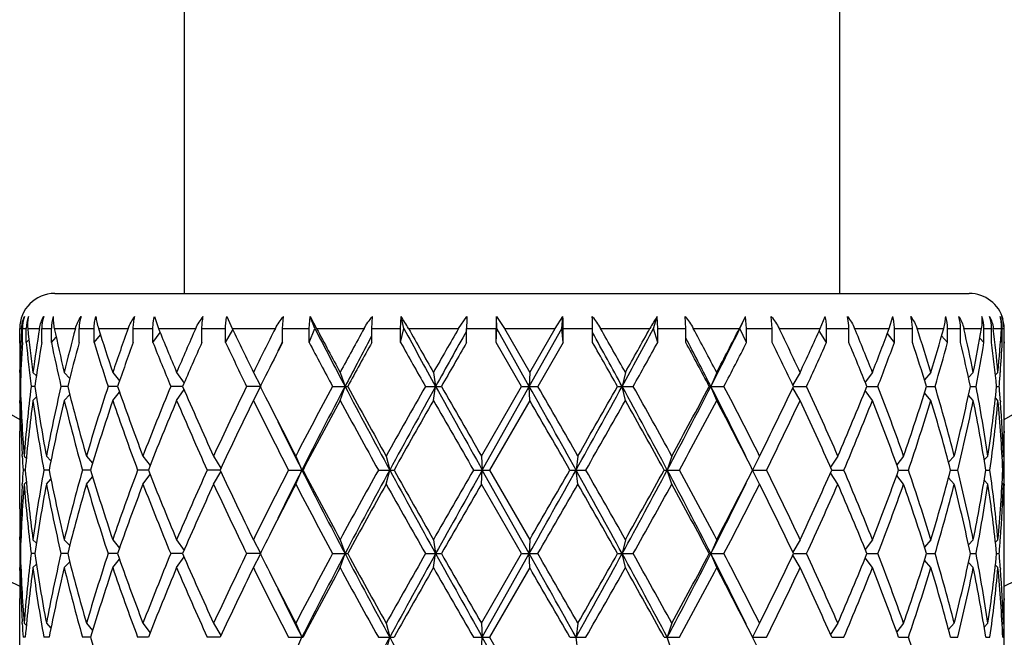
# Model space of a CAD drawing. Units: inches. Extents: x 0 to 11, y 0 to 8.5.
# Drawn here: x 7.6 to 8, y 6.1 to 6.3 of the extents above; entities that cross this region are included whole.
import ezdxf

# ---------------------------------------------------------------- set-up
doc = ezdxf.new("R2010")
doc.units = ezdxf.units.IN
doc.header["$LTSCALE"] = 0.605
doc.header["$MEASUREMENT"] = 0
doc.layers.get('0').update_dxf_attribs({"linetype": 'CONTINUOUS'})

msp = doc.modelspace()

# ---------------------------------------------------------------- linework, layer by layer
at = {"color": 7, "linetype": 'CONTINUOUS'}
for p, q in [((7.6924849766, 6.351282144), (7.6924849766, 6.236982144)), ((7.9174849766, 6.236982144), (7.9174849766, 6.351282144)), ((7.6480849766, 6.236982144), (7.9618721573, 6.236982144)), ((7.6823214153, 6.229065893), (7.6837136988, 6.224982144)), ((7.7071259799, 6.229065893), (7.7089788215, 6.224982144)), ((7.7262456871, 6.224982144), (7.7265795953, 6.229065893)), ((7.7353961066, 6.224982144), (7.7356912107, 6.229065893)), ((7.7373737654, 6.224982144), (7.7356912107, 6.229065893)), ((7.7356912107, 6.229065893), (7.7379334069, 6.224982144)), ((7.7569096878, 6.224982144), (7.7571135598, 6.229065893)), ((7.7667572506, 6.224982144), (7.7669193622, 6.229065893)), ((7.7678436513, 6.224982144), (7.7669193622, 6.229065893)), ((7.7866607659, 6.224982144), (7.789487196, 6.229065893)), ((7.7997408576, 6.224982144), (7.7996103538, 6.229065893)), ((7.7996103538, 6.229065893), (7.8023611086, 6.224982144)), ((7.81976912, 6.224982144), (7.8224564032, 6.229065893)), ((7.8220321712, 6.224982144), (7.8224564032, 6.229065893)), ((7.8535457234, 6.224982144), (7.8547541933, 6.229065893)), ((7.8549661475, 6.224982144), (7.8547541933, 6.229065893)), ((7.8646005451, 6.224982144), (7.8643477345, 6.229065893)), ((7.8830308873, 6.224982144), (7.8851393803, 6.229065893)), ((7.8831931133, 6.224982144), (7.8851393803, 6.229065893)), ((7.8854807371, 6.224982144), (7.8851393803, 6.229065893)), ((7.8942849951, 6.224982144), (7.8939063023, 6.229065893)), ((7.9107531863, 6.224982144), (7.9124442785, 6.229065893)), ((7.9344108722, 6.224982144), (7.935619576, 6.229065893)), ((7.6360852096, 6.2199571401), (7.6360849766, 6.224982144)), ((7.6360849766, 6.224982144), (7.636733263, 6.224982144)), ((7.6369988053, 6.220182144), (7.6369988053, 6.224982144)), ((7.6369988053, 6.224982144), (7.6383619486, 6.224982144)), ((7.6383619486, 6.220182144), (7.6383619486, 6.224982144)), ((7.638838442, 6.224982144), (7.6428504158, 6.224982144)), ((7.6436496346, 6.220182144), (7.6436496346, 6.224982144)), ((7.6436496346, 6.224982144), (7.6469558843, 6.224982144)), ((7.6469558843, 6.220182144), (7.6469558843, 6.224982144)), ((7.6479564434, 6.224982144), (7.6551983089, 6.224982144)), ((7.6565004907, 6.220182144), (7.6565004907, 6.224982144)), ((7.6565004907, 6.224982144), (7.6616227895, 6.224982144)), ((7.6616227895, 6.220182144), (7.6616227895, 6.224982144)), ((7.6616227895, 6.220182144), (7.6638105872, 6.2227596649)), ((7.6631089633, 6.224982144), (7.6733024196, 6.224982144)), ((7.6750575223, 6.220182144), (7.6750575223, 6.224982144)), ((7.6750575223, 6.224982144), (7.6817990231, 6.224982144)), ((7.6817990231, 6.220182144), (7.6817990231, 6.224982144)), ((7.6817990231, 6.220182144), (7.6842786703, 6.2235819831)), ((7.6837136988, 6.224982144), (7.6964670171, 6.224982144)), ((7.6986075931, 6.220182144), (7.6986075931, 6.224982144)), ((7.6986075931, 6.224982144), (7.7067092238, 6.224982144)), ((7.7067092238, 6.220182144), (7.7067092238, 6.224982144)), ((7.7067092238, 6.220182144), (7.709214431, 6.2244876769)), ((7.7089788215, 6.224982144), (7.7238018989, 6.224982144)), ((7.7262456871, 6.224982144), (7.7353961066, 6.224982144)), ((7.7262456871, 6.220182144), (7.7262456871, 6.224982144)), ((7.7353961066, 6.220182144), (7.7373737654, 6.224982144)), ((7.7353961066, 6.220182144), (7.7353961066, 6.224982144)), ((7.7379334069, 6.224982144), (7.7542566009, 6.224982144)), ((7.755968729, 6.2206869365), (7.7569095112, 6.2224406616)), ((7.7569096878, 6.224982144), (7.7667572506, 6.224982144)), ((7.7569096878, 6.220182144), (7.7569096878, 6.224982144)), ((7.7667572506, 6.220182144), (7.7678436513, 6.224982144)), ((7.7667572506, 6.220182144), (7.7667572506, 6.224982144)), ((7.7694647465, 6.224982144), (7.7866607659, 6.224982144)), ((7.789421195, 6.224982144), (7.7995874647, 6.224982144)), ((7.789421195, 6.220182144), (7.789421195, 6.224982144)), ((7.7995874647, 6.220182144), (7.7995874647, 6.224982144)), ((7.7995874647, 6.220182144), (7.7997408576, 6.224982144)), ((7.8109001917, 6.205107144), (7.7997408576, 6.224982144)), ((7.8023611086, 6.224982144), (7.81976912, 6.224982144)), ((7.8023611086, 6.224982144), (7.8110732145, 6.209907144)), ((7.8109001917, 6.205107144), (7.8220321712, 6.224982144)), ((7.8110732145, 6.209907144), (7.81976912, 6.224982144)), ((7.8225308095, 6.220182144), (7.8220321712, 6.224982144)), ((7.8225308095, 6.224982144), (7.8326251021, 6.224982144)), ((7.8225308095, 6.220182144), (7.8225308095, 6.224982144)), ((7.8326251021, 6.220182144), (7.8326251021, 6.224982144)), ((7.8353583046, 6.224982144), (7.8523093278, 6.224982144)), ((7.8549661475, 6.220182144), (7.8535457234, 6.224982144)), ((7.8549661475, 6.224982144), (7.8646005451, 6.224982144)), ((7.8549661475, 6.220182144), (7.8549661475, 6.224982144)), ((7.8646005451, 6.220182144), (7.8646005451, 6.224982144)), ((7.8671882705, 6.224982144), (7.8830308873, 6.224982144)), ((7.8854807371, 6.220182144), (7.8831931133, 6.224982144)), ((7.8854807371, 6.224982144), (7.8942849951, 6.224982144)), ((7.8854807371, 6.220182144), (7.8854807371, 6.224982144)), ((7.8942849951, 6.220182144), (7.8942849951, 6.224982144)), ((7.8966277988, 6.224982144), (7.9107531863, 6.224982144)), ((7.9129019198, 6.220182144), (7.9103729227, 6.2241402584)), ((7.9129019198, 6.224982144), (7.9205376956, 6.224982144)), ((7.9129019198, 6.220182144), (7.9129019198, 6.224982144)), ((7.9205376956, 6.220182144), (7.9205376956, 6.224982144)), ((7.9225455447, 6.224982144), (7.9344108722, 6.224982144)), ((7.9361759149, 6.220182144), (7.9337742957, 6.223274076)), ((7.9361759149, 6.224982144), (7.9423497698, 6.224982144)), ((7.9361759149, 6.220182144), (7.9361759149, 6.224982144)), ((7.9423497698, 6.220182144), (7.9423497698, 6.224982144)), ((7.943945504, 6.224982144), (7.9530947936, 6.224982144)), ((7.9544083158, 6.220182144), (7.9523892126, 6.2224644282)), ((7.9544083158, 6.224982144), (7.9588829921, 6.224982144)), ((7.9544083158, 6.220182144), (7.9544083158, 6.224982144)), ((7.9588829921, 6.220182144), (7.9588829921, 6.224982144)), ((7.9600052882, 6.224982144), (7.9660869378, 6.224982144)), ((7.9668984615, 6.224982144), (7.9695019999, 6.224982144)), ((7.9668984615, 6.220182144), (7.9668984615, 6.224982144)), ((7.9695019999, 6.220182144), (7.9695019999, 6.224982144)), ((7.9701077287, 6.224982144), (7.9728880239, 6.224982144)), ((7.9731663629, 6.224982144), (7.9737987108, 6.224982144)), ((7.9731663629, 6.220182144), (7.9731663629, 6.224982144)), ((7.9737987108, 6.220182144), (7.9737987108, 6.224982144)), ((7.6365039155, 6.2199571401), (7.6365139639, 6.2202026564)), ((7.6383619486, 6.220182144), (7.6392582515, 6.2210906952)), ((7.6469558843, 6.220182144), (7.6486105942, 6.2219506822)), ((7.7261359262, 6.2202361233), (7.7262456871, 6.2204593096)), ((7.8082998634, 6.205107144), (7.7995874647, 6.220182144)), ((7.8225308095, 6.220182144), (7.8138449229, 6.205107144)), ((7.8652203128, 6.2205654688), (7.8646005451, 6.2217501351)), ((7.9668984615, 6.220182144), (7.965496933, 6.221644148)), ((7.9731663629, 6.220182144), (7.9726041143, 6.2207467949)), ((7.9738849766, 6.2204424916), (7.9738847436, 6.2199571401)), ((7.6360858425, 6.2099068117), (7.6360849766, 6.2108424916)), ((7.6361626159, 6.2115821465), (7.6361767684, 6.2108442521)), ((7.6361947418, 6.209907144), (7.6364752954, 6.2096264079)), ((7.6406257551, 6.209907144), (7.641809616, 6.2086905764)), ((7.6513730012, 6.209907144), (7.653238597, 6.2078558772)), ((7.6680234693, 6.209907144), (7.6703406181, 6.2070496517)), ((7.6899372913, 6.209907144), (7.6924576961, 6.2062069706)), ((7.7162723313, 6.209907144), (7.7187173009, 6.2052521665)), ((7.7460165486, 6.209907144), (7.7476923831, 6.205107144)), ((7.7780268895, 6.209907144), (7.7787930163, 6.205107144)), ((7.8110732145, 6.209907144), (7.8109001917, 6.205107144)), ((7.843885572, 6.209907144), (7.8427800488, 6.205107144)), ((7.8752030014, 6.209907144), (7.8732074625, 6.205107144)), ((7.9038219915, 6.209907144), (7.9013143534, 6.2056219066)), ((7.9286427305, 6.209907144), (7.926166567, 6.2065250349)), ((7.9487113714, 6.209907144), (7.9465322859, 6.2073463927)), ((7.9632566876, 6.209907144), (7.9616155337, 6.208155783)), ((7.9717197106, 6.209907144), (7.9708415567, 6.209017586)), ((7.9725317189, 6.2101321478), (7.9725108978, 6.2098480989)), ((7.9738849766, 6.1993717964), (7.9738849766, 6.2108424916)), ((7.6363174078, 6.205107144), (7.6361175092, 6.205107144)), ((7.6412868644, 6.205107144), (7.6400089526, 6.205107144)), ((7.6525471016, 6.205107144), (7.650240332, 6.205107144)), ((7.6513730012, 6.200307144), (7.6532383168, 6.2023581026)), ((7.6696654542, 6.205107144), (7.6664184614, 6.205107144)), ((7.6680234693, 6.200307144), (7.6703411741, 6.2031653218)), ((7.6919840272, 6.205107144), (7.6879216242, 6.205107144)), ((7.6899372913, 6.200307144), (7.69245813, 6.2040079543)), ((7.7186452289, 6.205107144), (7.713923466, 6.205107144)), ((7.7162723313, 6.200307144), (7.7187173375, 6.204962191)), ((7.7434247506, 6.205107144), (7.7486242579, 6.205107144)), ((7.7460165486, 6.200307144), (7.7476923831, 6.205107144)), ((7.7752917602, 6.205107144), (7.7807692928, 6.205107144)), ((7.7780268895, 6.200307144), (7.7787930163, 6.205107144)), ((7.7944995618, 6.181219644), (7.8082998634, 6.205107144)), ((7.7947975488, 6.176419644), (7.8109001917, 6.205107144)), ((7.8082998634, 6.205107144), (7.8138449229, 6.205107144)), ((7.8110732145, 6.200307144), (7.8109001917, 6.205107144)), ((7.8411805773, 6.205107144), (7.8465800701, 6.205107144)), ((7.843885572, 6.200307144), (7.8427800488, 6.205107144)), ((7.8726703146, 6.205107144), (7.8777167413, 6.205107144)), ((7.8752030014, 6.200307144), (7.8732074625, 6.205107144)), ((7.9038219915, 6.200307144), (7.9013141973, 6.204592648)), ((7.9015680348, 6.205107144), (7.9060583716, 6.205107144)), ((7.9286427305, 6.200307144), (7.9261659314, 6.2036901212)), ((7.9267362401, 6.205107144), (7.9305158079, 6.205107144)), ((7.9487113714, 6.200307144), (7.9465321018, 6.2028681115)), ((7.9472347913, 6.205107144), (7.9501491648, 6.205107144)), ((7.9632566876, 6.200307144), (7.9616151792, 6.2020588832)), ((7.9622667525, 6.205107144), (7.9642039434, 6.205107144)), ((7.9712544947, 6.205107144), (7.9721400263, 6.205107144)), ((7.6360849768, 6.1993717964), (7.6360858429, 6.2003075172)), ((7.6361947418, 6.200307144), (7.6364761322, 6.2005887174)), ((7.6406257551, 6.200307144), (7.6418106642, 6.2015247887)), ((7.8110732145, 6.200307144), (7.7972699579, 6.176419644)), ((7.9717197106, 6.200307144), (7.9708405673, 6.2011977041)), ((7.972509717, 6.2003664495), (7.9725523306, 6.1997987952)), ((7.6360849766, 6.1630674916), (7.6360849766, 6.1897717964)), ((7.9737926598, 6.1897734145), (7.9737822962, 6.1891821594)), ((7.6369555463, 6.1811806515), (7.6369226473, 6.1817279927)), ((7.6376042646, 6.181219644), (7.638365496, 6.180451503)), ((7.6452301148, 6.181219644), (7.6467832265, 6.1795776246)), ((7.6589952548, 6.181219644), (7.6611164293, 6.1787655919)), ((7.6783706979, 6.181219644), (7.6808226885, 6.1779487553)), ((7.7026118567, 6.181219644), (7.7051320991, 6.1770616293)), ((7.7307871572, 6.181219644), (7.7328957986, 6.176419644)), ((7.7618138382, 6.181219644), (7.7630407267, 6.176419644)), ((7.7944995618, 6.181219644), (7.7947975488, 6.176419644)), ((7.8275882341, 6.181219644), (7.826945868, 6.176419644)), ((7.8598082758, 6.181219644), (7.8582502425, 6.176419644)), ((7.8899214889, 6.181219644), (7.8875076627, 6.176419644)), ((7.9167706395, 6.181219644), (7.9142429993, 6.1774005636)), ((7.9393239297, 6.181219644), (7.9369643823, 6.1782530616)), ((7.9567146493, 6.181219644), (7.9547759618, 6.1790615669)), ((7.9682744827, 6.181219644), (7.9669863994, 6.1798873032)), ((7.9735591919, 6.181219644), (7.9731448212, 6.1808044724)), ((7.9738125646, 6.1812149692), (7.9738209867, 6.1817279927)), ((7.9738849766, 6.171619644), (7.9738849766, 6.181219644)), ((7.6379980427, 6.176419644), (7.637255568, 6.176419644)), ((7.6461521869, 6.176419644), (7.6443511465, 6.176419644)), ((7.6604101088, 6.176419644), (7.6576197931, 6.176419644)), ((7.6802239743, 6.176419644), (7.676551601, 6.176419644)), ((7.7048323727, 6.176419644), (7.7004190315, 6.176419644)), ((7.7026118567, 6.171619644), (7.7051320991, 6.1757776587)), ((7.7283048727, 6.176419644), (7.7332894623, 6.176419644)), ((7.7307871572, 6.171619644), (7.7328957986, 6.176419644)), ((7.7591374872, 6.176419644), (7.764501838, 6.176419644)), ((7.7618138382, 6.171619644), (7.7630407267, 6.176419644)), ((7.791731995, 6.176419644), (7.7972699579, 6.176419644)), ((7.7944995618, 6.171619644), (7.7947975488, 6.176419644)), ((7.8109001917, 6.147732144), (7.7947975488, 6.176419644)), ((7.7972699579, 6.176419644), (7.8110732145, 6.152532144)), ((7.8248358075, 6.176419644), (7.8303345617, 6.176419644)), ((7.8275882341, 6.171619644), (7.826945868, 6.176419644)), ((7.8571767637, 6.176419644), (7.8624249951, 6.176419644)), ((7.8598082758, 6.171619644), (7.8582502425, 6.176419644)), ((7.8875076627, 6.176419644), (7.8923080409, 6.176419644)), ((7.8899214889, 6.171619644), (7.8875076627, 6.176419644)), ((7.9167706395, 6.171619644), (7.9142429993, 6.1754387243)), ((7.9146757705, 6.176419644), (7.9188353102, 6.176419644)), ((7.9376242046, 6.176419644), (7.9409873751, 6.176419644)), ((7.9554754156, 6.176419644), (7.9579129441, 6.176419644)), ((7.967543392, 6.176419644), (7.968961577, 6.176419644)), ((7.9733643222, 6.176419644), (7.9737086812, 6.176419644)), ((7.6369226476, 6.1711112952), (7.6369544121, 6.1716586355)), ((7.6376042646, 6.171619644), (7.638365496, 6.172387785)), ((7.6452301148, 6.171619644), (7.6467832265, 6.1732616633)), ((7.6589952548, 6.171619644), (7.6611164293, 6.174073696)), ((7.6783706979, 6.171619644), (7.6808226885, 6.1748905326)), ((7.8082998634, 6.147732144), (7.7944995618, 6.171619644)), ((7.9393239297, 6.171619644), (7.9369643823, 6.1745862263)), ((7.9567146493, 6.171619644), (7.9547759618, 6.1737777211)), ((7.9682744827, 6.171619644), (7.9669863994, 6.1729519847)), ((7.9735591919, 6.171619644), (7.9731448212, 6.1720348155)), ((7.973811479, 6.1716243196), (7.973820987, 6.1711112953)), ((7.9737938655, 6.1630658743), (7.9737822962, 6.1636571286)), ((7.636086922, 6.1525317699), (7.6360849766, 6.1534674916)), ((7.6361947418, 6.152532144), (7.6364761322, 6.1522505705)), ((7.6406257551, 6.152532144), (7.6418106642, 6.1513144992)), ((7.6513730012, 6.152532144), (7.6532383168, 6.1504811853)), ((7.6680234693, 6.152532144), (7.6703411741, 6.1496739661)), ((7.6899372913, 6.152532144), (7.69245813, 6.1488313336)), ((7.7162723313, 6.152532144), (7.7187173375, 6.1478770969)), ((7.7460165486, 6.152532144), (7.7476923831, 6.147732144)), ((7.7780268895, 6.152532144), (7.7787930163, 6.147732144)), ((7.8110732145, 6.152532144), (7.8109001917, 6.147732144)), ((7.843885572, 6.152532144), (7.8427800488, 6.147732144)), ((7.8752030014, 6.152532144), (7.8732074625, 6.147732144)), ((7.9038219915, 6.152532144), (7.9013141973, 6.1482466399)), ((7.9286427305, 6.152532144), (7.9261659314, 6.1491491667)), ((7.9487113714, 6.152532144), (7.9465321018, 6.1499711764)), ((7.9632566876, 6.152532144), (7.9616151792, 6.1507804047)), ((7.9717197106, 6.152532144), (7.9708405673, 6.1516415838)), ((7.9725108784, 6.1524728393), (7.9725523303, 6.1530404927)), ((7.9738849766, 6.1419967964), (7.9738849766, 6.1534674916)), ((7.6363174078, 6.147732144), (7.6361175092, 6.147732144)), ((7.6412868644, 6.147732144), (7.6400089526, 6.147732144)), ((7.6525471016, 6.147732144), (7.650240332, 6.147732144)), ((7.6513730012, 6.142932144), (7.6532383168, 6.1449831026)), ((7.6696654542, 6.147732144), (7.6664184614, 6.147732144)), ((7.6680234693, 6.142932144), (7.6703411741, 6.1457903218)), ((7.6919840272, 6.147732144), (7.6879216242, 6.147732144)), ((7.6899372913, 6.142932144), (7.69245813, 6.1466329543)), ((7.7186452289, 6.147732144), (7.713923466, 6.147732144)), ((7.7162723313, 6.142932144), (7.7187173375, 6.147587191)), ((7.7434247506, 6.147732144), (7.7486242579, 6.147732144)), ((7.7460165486, 6.142932144), (7.7476923831, 6.147732144)), ((7.7752917602, 6.147732144), (7.7807692928, 6.147732144)), ((7.7780268895, 6.142932144), (7.7787930163, 6.147732144)), ((7.7944995618, 6.123844644), (7.8082998634, 6.147732144)), ((7.7947975488, 6.119044644), (7.8109001917, 6.147732144)), ((7.8082998634, 6.147732144), (7.8138449229, 6.147732144)), ((7.8110732145, 6.142932144), (7.8109001917, 6.147732144)), ((7.8411805773, 6.147732144), (7.8465800701, 6.147732144)), ((7.843885572, 6.142932144), (7.8427800488, 6.147732144)), ((7.8726703146, 6.147732144), (7.8777167413, 6.147732144)), ((7.8752030014, 6.142932144), (7.8732074625, 6.147732144)), ((7.9038219915, 6.142932144), (7.9013141973, 6.147217648)), ((7.9015680348, 6.147732144), (7.9060583716, 6.147732144)), ((7.9286427305, 6.142932144), (7.9261659314, 6.1463151212)), ((7.9267362401, 6.147732144), (7.9305158079, 6.147732144)), ((7.9487113714, 6.142932144), (7.9465321018, 6.1454931115)), ((7.9472347913, 6.147732144), (7.9501491648, 6.147732144)), ((7.9632566876, 6.142932144), (7.9616151792, 6.1446838832)), ((7.9622667525, 6.147732144), (7.9642039434, 6.147732144)), ((7.9712544947, 6.147732144), (7.9721400263, 6.147732144)), ((7.6360849768, 6.1419967964), (7.6360858429, 6.1429325172)), ((7.6361947418, 6.142932144), (7.6364761322, 6.1432137174)), ((7.6406257551, 6.142932144), (7.6418106642, 6.1441497887)), ((7.8110732145, 6.142932144), (7.7972699579, 6.119044644)), ((7.9717197106, 6.142932144), (7.9708405673, 6.1438227041)), ((7.972509717, 6.1429914495), (7.9725523306, 6.1424237952)), ((7.6360849766, 6.1056924916), (7.6360849766, 6.1323967964)), ((7.9737926598, 6.1323984145), (7.9737822962, 6.1318071594)), ((7.6369555463, 6.1238056515), (7.6369226473, 6.1243529927)), ((7.9738125646, 6.1238399692), (7.9738209867, 6.1243529927)), ((7.6376042646, 6.123844644), (7.638365496, 6.123076503)), ((7.6452301148, 6.123844644), (7.6467832265, 6.1222026246)), ((7.6589952548, 6.123844644), (7.6611164293, 6.1213905919)), ((7.6783706979, 6.123844644), (7.6808226885, 6.1205737553)), ((7.7026118567, 6.123844644), (7.7051320991, 6.1196866293)), ((7.7307871572, 6.123844644), (7.7328957986, 6.119044644)), ((7.7618138382, 6.123844644), (7.7630407267, 6.119044644)), ((7.7944995618, 6.123844644), (7.7947975488, 6.119044644)), ((7.8275882341, 6.123844644), (7.826945868, 6.119044644)), ((7.8598082758, 6.123844644), (7.8582502425, 6.119044644)), ((7.8899214889, 6.123844644), (7.8875076627, 6.119044644)), ((7.9167706395, 6.123844644), (7.9142429993, 6.1200255636)), ((7.9393239297, 6.123844644), (7.9369643823, 6.1208780616)), ((7.9567146493, 6.123844644), (7.9547759618, 6.1216865669)), ((7.9682744827, 6.123844644), (7.9669863994, 6.1225123032)), ((7.9735591919, 6.123844644), (7.9731448212, 6.1234294724)), ((7.9738849766, 6.114244644), (7.9738849766, 6.123844644)), ((7.6379980427, 6.119044644), (7.637255568, 6.119044644)), ((7.6461521869, 6.119044644), (7.6443511465, 6.119044644)), ((7.6604101088, 6.119044644), (7.6576197931, 6.119044644)), ((7.6802239743, 6.119044644), (7.676551601, 6.119044644)), ((7.7048323727, 6.119044644), (7.7004190315, 6.119044644)), ((7.7283048727, 6.119044644), (7.7332894623, 6.119044644)), ((7.7307871572, 6.114244644), (7.7328957986, 6.119044644)), ((7.7591374872, 6.119044644), (7.764501838, 6.119044644)), ((7.7618138382, 6.114244644), (7.7630407267, 6.119044644)), ((7.791731995, 6.119044644), (7.7972699579, 6.119044644)), ((7.7944995618, 6.114244644), (7.7947975488, 6.119044644)), ((7.8109001917, 6.090357144), (7.7947975488, 6.119044644)), ((7.7972699579, 6.119044644), (7.8110732145, 6.095157144)), ((7.8248358075, 6.119044644), (7.8303345617, 6.119044644)), ((7.8275882341, 6.114244644), (7.826945868, 6.119044644)), ((7.8571767637, 6.119044644), (7.8624249951, 6.119044644)), ((7.8598082758, 6.114244644), (7.8582502425, 6.119044644)), ((7.8875076627, 6.119044644), (7.8923080409, 6.119044644)), ((7.8899214889, 6.114244644), (7.8875076627, 6.119044644)), ((7.9146757705, 6.119044644), (7.9188353102, 6.119044644)), ((7.9376242046, 6.119044644), (7.9409873751, 6.119044644)), ((7.9554754156, 6.119044644), (7.9579129441, 6.119044644)), ((7.967543392, 6.119044644), (7.968961577, 6.119044644)), ((7.9733643222, 6.119044644), (7.9737086812, 6.119044644))]:
    msp.add_line(p, q, dxfattribs=at)
for centre, radius, start, end in [((7.8049849766, 6.499782144), 0.618, 195.8607023214, 254.1439707569), ((7.8049849766, 6.499782144), 0.4005, 204.9413788076, 245.0602423149), ((7.8049849766, 6.499782144), 0.3495, 208.8968277421, 241.1072276239), ((7.8049849766, 6.499782144), 0.3495, 298.8954673696, 331.1058186995), ((7.8049849766, 6.499782144), 0.4005, 294.9413275648, 335.0601870094), ((7.8049849766, 6.499782144), 0.618, 285.8604456197, 344.1436914276), ((7.6480849766, 6.224982144), 0.012, 90, 180), ((7.9618849766, 6.224982144), 0.012, 15, 90), ((7.6490569705, 6.224982707), 0.0120581653, 160.2069277173, 180.00267544), ((7.6505053511, 6.2249842493), 0.0121433266, 160.3591968376, 179.9993405695), ((7.6561548863, 6.2249862604), 0.0125052523, 160.959674952, 180.0188603843), ((7.6596981618, 6.2249879734), 0.0127422788, 161.3352222055, 180.0262122339), ((7.6699892855, 6.2249927197), 0.0134887989, 162.4242104764, 180.0449220562), ((7.7192109822, 6.1964943137), 0.0577667491, 29.5480131128, 34.3222285334), ((7.9129499785, 6.2250280957), 0.1235287921, 178.1268337415, 180.0213135658), ((8.1604748811, 6.2250013344), 0.3608874169, 179.3546824599, 180.0030467416), ((7.7129425844, 6.2250279892), 0.1095882346, 359.9760308305, 2.1116065095), ((7.7629981965, 6.2250272492), 0.0696269203, 359.9628830202, 3.325254041), ((7.9178371595, 6.1885255585), 0.0749865278, 147.2731297444, 150.9105070447), ((7.9409973803, 6.2249922659), 0.0134109393, 359.9567557374, 17.6832202295), ((7.9458295093, 6.224990064), 0.0130534852, 359.9652366165, 18.1943162), ((7.9544336117, 6.2249859572), 0.0124648504, 359.9824721287, 19.1059039204), ((7.9572153865, 6.2249845784), 0.0122866137, 359.9886475397, 19.4008856569), ((7.9611221497, 6.2249829515), 0.0120441767, 0.0006750504, 19.8157866013), ((7.9617935771, 6.2249822548), 0.0120051337, 359.9994708478, 19.8864798982), ((7.9622655643, 6.2248783976), 0.0115994941, 0.5124626112, 21.1620357024), ((8.1447280578, 6.199278845), 0.5086446413, 177.103443297, 177.6423924273), ((7.6479858459, 6.2244127444), 0.01126698, 175.0135177083, 177.1032082808), ((8.1626163416, 6.2794385319), 0.5266011643, 185.9356290061, 187.5873790205), ((8.1748530093, 6.1387713546), 0.5389425384, 170.7952595572, 172.4153161172), ((8.2255597179, 6.3479639474), 0.590550647, 192.0197808793, 193.5195066408), ((8.2500020622, 6.0660268072), 0.6156771102, 165.0379201445, 166.485321174), ((8.3396892306, 6.437211249), 0.7090853624, 197.4155521746, 198.6967692019), ((8.38775261, 5.9663348122), 0.7598272941, 160.0985838168, 161.3030385865), ((8.5271342254, 6.5643593434), 0.9091397407, 201.9189644078, 202.9468136743), ((8.5940923582, 5.8272246774), 0.9818056097, 156.1008180562, 157.0595516719), ((8.8439333618, 6.7647882229), 1.2567865417, 205.436653888, 206.2001252502), ((8.9645252541, 5.595855422), 1.3911128195, 153.112053548, 153.806092557), ((9.5042718242, 7.129696653), 1.9850534232, 207.1140573851, 207.7604310546), ((9.465759956, 7.1417297663), 1.9559679923, 207.9494604273, 208.450525457), ((9.7444323249, 5.1273550098), 2.2727922778, 151.122266151, 151.5553662884), ((11.3934007666, 8.2093894794), 4.1331025718, 208.6935894015, 209.0081542709), ((11.3049899862, 8.2230842686), 4.0610775443, 209.4729630002, 209.7175602365), ((12.6329925519, 3.4393417211), 5.5898769527, 150.1099870268, 150.2880525248), ((12.9195325971, 3.3546389265), 5.8781266146, 150.7793278924, 150.992244342), ((4.5274161755, 4.3929906665), 3.7782805269, 28.6601989442, 28.9796463042), ((4.5162898173, 4.3375811816), 3.818179935, 29.3649907581, 29.6248902697), ((5.234666182, 7.6306952131), 2.9722986534, 331.339101735, 331.7748199542), ((5.2047311094, 7.6945307216), 3.0280758651, 330.640610621, 330.9673650031), ((6.1986587079, 5.3282285014), 1.8942433837, 27.7394537254, 28.2558716378), ((6.3989899587, 6.958233469), 1.6554505459, 332.9390951317, 333.7089224267), ((6.4022023333, 6.9843513853), 1.6641799335, 332.2664198015, 332.8512378883), ((6.7910426768, 5.6881132585), 1.2290429862, 25.1223729765, 25.9010733259), ((6.8890138239, 6.6856273184), 1.1207788815, 334.8838298845, 335.73204785), ((7.0970523201, 5.8823352987), 0.8937818104, 21.4999803888, 22.5424263236), ((7.1538029168, 6.5150248482), 0.8327505931, 338.506389732, 339.6169468994), ((7.2789779946, 6.0064659562), 0.6999507932, 16.8969164704, 18.1911347618), ((7.3137623176, 6.4027087873), 0.6635757489, 343.1091396318, 344.4647169751), ((7.3895552368, 6.0940584577), 0.585281362, 11.4163312227, 12.9260681738), ((7.4097558863, 6.3216271254), 0.5646631661, 348.5885968048, 350.1450141303), ((7.9592518665, 6.2236625092), 0.0109357752, 6.9308495888, 7.3725168735), ((7.4497694552, 6.1617182655), 0.524170046, 5.2748597677, 6.9321238206), ((7.4584858764, 6.2572655647), 0.5154141913, 354.7279869574, 356.4088777435), ((7.4682995859, 6.2204423827), 0.5055853907, 1.23414e-05, 0.514478192), ((8.1418153993, 6.2204435303), 0.5057304236, 180.0551046763, 181.0039852261), ((8.1429395994, 6.1993476216), 0.5068548651, 177.6696207479, 178.8062463642), ((8.1451434679, 6.1896645961), 0.5090602311, 176.5631263067, 178.2616426856), ((8.1610126513, 6.2696563519), 0.5249870992, 185.4075155986, 187.0626110251), ((8.1818533062, 6.1281059855), 0.5460230865, 170.2917957041, 171.8930222908), ((8.2221602591, 6.3376088158), 0.5870682209, 191.5382567092, 193.0440815923), ((8.26318687, 6.0530246572), 0.6292932449, 164.5957676112, 166.0147624162), ((8.333948582, 6.4257626991), 0.7030542909, 197.0023327746, 198.2915720486), ((8.3945453681, 5.9543308849), 0.7670330189, 159.7206936009, 160.9166528666), ((8.5177484451, 6.5509160703), 0.8989974228, 201.5856677788, 202.6226741609), ((8.6301007438, 5.8019138792), 1.02109149, 155.8184946147, 156.7424468912), ((8.8274022494, 6.7472335858), 1.2384409877, 205.1871625458, 205.9603535466), ((9.046165301, 5.5451791758), 1.4825035562, 152.9149325263, 153.4100180171), ((9.0542365819, 5.566124189), 1.4804440332, 153.7789822726, 153.9109527688), ((9.4296447917, 7.1128297207), 1.9150191391, 207.7833682863, 208.2943791671), ((9.782498263, 5.1341594144), 2.2994268869, 151.8019342237, 152.2415196738), ((9.9119160138, 5.0259462599), 2.4637880614, 151.0061756245, 151.4062083925), ((11.1633877706, 8.1331857184), 3.8982921344, 209.388483836, 209.6430946743), ((13.7073241156, 2.8137362028), 6.8282830147, 150.0745346345, 150.2203806375), ((4.3804038276, 4.2509868343), 3.9743630805, 29.4511535941, 29.7010401134), ((5.4483271634, 7.5491021859), 2.7491707254, 330.7334731024, 331.0929946325), ((6.1632623884, 5.2997446455), 1.9343620943, 27.9072665381, 28.4137412101), ((6.2046431503, 5.3527705586), 1.8736553895, 27.0588693284, 27.5909526974), ((6.4856054173, 6.9316155393), 1.5702829003, 332.4410600497, 333.0597775387), ((6.7747306793, 5.6706854936), 1.2471360931, 25.3736158847, 26.1426041404), ((6.9312849849, 6.6567126873), 1.0743047622, 335.1420476949, 336.0250174914), ((7.0877658515, 5.8689482257), 0.9038109368, 21.835003162, 22.8683089247), ((7.1787775577, 6.4959572346), 0.8060422892, 338.8483761103, 339.9930109234), ((7.2732955251, 5.99504732), 0.7059173261, 17.311710444, 18.5979379529), ((7.3290595652, 6.3887232205), 0.64766284, 343.5304550147, 344.9163105851), ((7.3861971803, 6.0837198668), 0.5887197908, 11.8990842012, 13.402771291), ((7.4183862562, 6.3104453661), 0.5558894573, 349.0766908583, 350.6551531711), ((7.4482001446, 6.1519436425), 0.5257491012, 5.803641563, 7.4576250672), ((7.4625473775, 6.2473820227), 0.5113429198, 355.8224653114, 356.9508248527), ((7.4682308446, 6.2108422381), 0.505654132, 2.87174e-05, 1.0583669459), ((7.4682917888, 6.2204426469), 0.5055931879, 359.4566415675, 359.9449804777), ((8.1416730022, 6.2108423731), 0.5055880256, 179.4553963119, 179.9999865799), ((8.1417068172, 6.2108428076), 0.5056218411, 180.1060647304, 180.6499647391), ((7.4591495525, 6.2476219203), 0.5147491937, 355.2623621223, 355.7916831048), ((8.9701681467, 5.5833572114), 1.397455842, 153.4150817788, 153.5820597083), ((8.1417084336, 6.1993715033), 0.5056234571, 179.3500399404, 179.8939335653), ((8.1455763064, 6.2205609364), 0.5094932115, 181.7381446738, 184.4285889616), ((8.1562138408, 6.1410774505), 0.5201608292, 172.9291872134, 175.5739316692), ((8.1831168976, 6.2822800513), 0.5472982706, 188.1061232997, 190.6409171069), ((8.2114421778, 6.074930247), 0.5761020189, 166.9405736406, 169.3681615386), ((8.2654418868, 6.3577364724), 0.6316135751, 193.9839365817, 196.2285546733), ((8.3250425929, 5.9873379621), 0.6936924125, 161.7039149501, 163.7700945881), ((8.405800295, 6.4598450491), 0.7789646559, 199.0880698369, 200.9582046471), ((8.4877581238, 5.8714558245), 0.8666381189, 157.3565717975, 159.0574567996), ((8.6361020564, 6.6108493988), 1.0276116383, 203.2560002305, 204.7137900488), ((8.7750803664, 5.6879883657), 1.180451523, 154.0192832452, 155.302166123), ((8.9648071906, 6.8241840858), 1.391465462, 206.4175827211, 206.5852794878), ((9.3182827795, 5.3566476483), 1.7888715233, 151.6862996282, 152.5518744841), ((9.3748167028, 5.3477010141), 1.8392060306, 152.2132053492, 153.2187775402), ((10.028977093, 7.4071871192), 2.5786151699, 207.7861430909, 208.5090685178), ((9.9409417255, 7.4000190618), 2.4968120414, 208.5923767969, 209.2185492408), ((10.760638968, 4.5049539157), 3.4355230971, 150.3385162321, 150.7959381065), ((10.9050422185, 4.4698169852), 3.5755651315, 150.9666169506, 151.4910571108), ((14.4263438095, 9.89491573), 7.6029348905, 209.0330282853, 209.2805857979), ((13.9223921423, 9.7193538246), 7.0759777386, 209.7782608098, 210.0013586513), ((0.49086986, 2.0919897607), 8.3964622709, 29.107288247, 29.3315866435), ((0.0312244722, 1.7115971181), 8.986702033, 29.8254657315, 30.0011706224), ((3.9340256046, 8.3438462389), 4.4556218669, 330.892640714, 331.3140028775), ((3.8349526165, 8.4688996401), 4.6015887408, 330.1883738284, 330.5305846565), ((5.5025128757, 4.9245655801), 2.6677025956, 27.986465459, 28.6864870261), ((5.4830366389, 4.8806387934), 2.7093456707, 28.6876903919, 29.2651378098), ((6.0385373289, 7.143432871), 2.0606964039, 332.013386675, 332.9129305329), ((6.0341505941, 7.1796373221), 2.080832485, 331.3265845442, 332.0736190865), ((6.4652760999, 5.485296307), 1.5812647985, 26.0965469018, 27.07858062), ((6.498015007, 5.4851198816), 1.5562642878, 26.5698760441, 27.5574752569), ((6.7169312016, 6.7674526671), 1.3113258069, 333.4451925515, 334.6062000472), ((6.9376469608, 5.7564806577), 1.0672798999, 23.4509603194, 24.8564131013), ((7.0552108481, 6.5546770744), 0.939018491, 336.5648769445, 338.1442179351), ((7.1825234907, 5.9157296332), 0.8020173629, 19.3311681803, 21.1500737821), ((7.2533826472, 6.4216377452), 0.7268537036, 340.6847574925, 342.6684112617), ((7.3313131006, 6.022173906), 0.6453081775, 14.2684141998, 16.468130399), ((7.3742944775, 6.3291782131), 0.6009201235, 345.7460549946, 348.0845235541), ((7.4195977769, 6.1000131915), 0.5546535995, 8.4188979087, 10.9222485691), ((7.4423783766, 6.258953854), 0.531610122, 351.5918296407, 354.1865493354), ((7.4587789009, 6.1625634069), 0.5151209709, 4.2085330565, 4.7374430595), ((8.1416664933, 6.1993718648), 0.5055815165, 180.0000077557, 180.5496214559), ((8.1418434904, 6.1897705924), 0.5057585138, 178.9124359028, 179.9998636083), ((8.1444276975, 6.2109151842), 0.5083436513, 181.1957266627, 183.2915195817), ((8.1618862373, 6.1308801135), 0.5258636733, 172.4133882711, 175.0319913998), ((8.1822858621, 6.2725478686), 0.546456214, 187.5966572232, 190.1317372679), ((8.2239127767, 6.0626595403), 0.5888536808, 166.4817431879, 168.8610456535), ((8.2639057956, 6.3477293265), 0.6300235901, 193.5323713432, 195.7779516316), ((8.3270201396, 5.9771164682), 0.6957662606, 161.2896562239, 163.3543784624), ((8.4032782205, 6.4493360729), 0.7762827814, 198.7111107668, 200.5832702688), ((8.5224200477, 5.8478775279), 0.9040100519, 157.0547444251, 158.6891594372), ((8.631900961, 6.5993936424), 1.0230178827, 202.9611611445, 204.4221897117), ((8.8355554588, 5.6495851456), 1.2474331401, 153.8013838657, 155.0179151496), ((9.0347923025, 6.8494939025), 1.4696728758, 206.2137995956, 207.25655106), ((9.0636719308, 6.8738046605), 1.5020838275, 206.5902108252, 207.4570006834), ((9.4473202481, 5.2785307088), 1.9349692697, 151.550902529, 152.3523646535), ((9.9203933886, 7.3791027144), 2.4733527123, 208.4634629269, 209.0948074924), ((11.2318406443, 4.228992494), 3.9767965629, 150.2838049975, 150.6793019864), ((13.7689773828, 9.6216525221), 6.899064575, 209.7300641268, 209.9587788185), ((-0.2300993577, 1.5515412067), 9.2882442407, 29.86302309, 30.033083076), ((4.4487273978, 8.1105406165), 3.8956502599, 330.2324648027, 330.6363882666), ((5.4586088531, 4.8574791199), 2.7372855401, 28.8058082747, 29.3780014223), ((6.180852916, 7.0912949384), 1.9143357756, 331.4511779422, 332.2619964536), ((6.4892430537, 5.4710191316), 1.5661245102, 26.7700893519, 27.7532120733), ((6.7827759612, 6.7259409175), 1.2381579326, 333.6520282959, 334.8791546712), ((6.933121879, 5.7448384736), 1.0722455027, 23.7346963625, 25.1367522512), ((7.0923040981, 6.5297231735), 0.8988755357, 336.8555523921, 338.5015727397), ((7.1798327996, 5.9051284716), 0.8048892851, 19.6974905787, 21.5142130275), ((7.2760351661, 6.4046237175), 0.7030210093, 341.0583595111, 343.1045293638), ((7.3296675287, 6.0121157809), 0.6470172087, 14.7108129251, 16.9094442187), ((7.3877779322, 6.3165029257), 0.5870922053, 346.1957643609, 348.5847975094), ((7.418682241, 6.0902542301), 0.5555834516, 8.9220135276, 11.4250147905), ((7.4488917226, 6.2485716954), 0.5250510184, 352.1014704801, 354.7257230286), ((7.4617533888, 6.1531987733), 0.5121375284, 2.598743691, 5.2777456096), ((7.4632599669, 6.1628818112), 0.5106286078, 2.058064084, 4.1459376376), ((7.4682305729, 6.199372), 0.5056544034, 358.9123173454, 359.9999769228), ((9.1403042414, 6.8865597945), 1.5764192204, 206.0996880896, 206.7742735495), ((7.468305817, 6.1897717027), 0.5055791595, 1.06083e-05, 0.538350202), ((7.46723608, 6.1993908575), 0.5066490764, 357.9446184109, 358.8454436559), ((7.468204388, 6.1897724151), 0.5056805885, 359.0884939979, 359.9999298975), ((8.1478884266, 6.2111095662), 0.5118098349, 183.3523764767, 183.8864261285), ((7.4676159764, 6.1897821612), 0.5062690813, 358.4875537641, 359.0303824639), ((8.1475952444, 6.1417482668), 0.5115160699, 176.1134205173, 176.6477768774), ((8.1591950187, 6.2216631398), 0.5231569322, 184.9612332678, 187.5933870612), ((8.1783687133, 6.0809023209), 0.5424926918, 169.8590003919, 172.412605117), ((8.2181160446, 6.2889128236), 0.5829214073, 191.1268457391, 193.5303654194), ((8.2639057956, 6.0051099614), 0.6300235901, 164.2220483684, 166.4676286568), ((8.3270201396, 6.3757228198), 0.6957662605, 196.6456215376, 198.7103437761), ((8.3912516916, 5.9077968339), 0.7635145274, 159.4010742408, 161.3045447236), ((8.5063709111, 6.4984357277), 0.8866866103, 201.2948734389, 202.9612226988), ((8.6119225482, 5.7622120938), 1.0012025547, 155.56189213, 157.0547570138), ((8.8074147282, 6.6897771902), 1.2162335178, 204.966480611, 206.2142203736), ((8.9974147212, 5.5221731108), 1.427822935, 152.7281668122, 153.8014825322), ((9.1109244143, 5.4808874094), 1.5436087441, 153.2185569736, 153.9074813729), ((9.4458354822, 7.0417687008), 1.9191121255, 206.8021574749, 207.7658596357), ((9.3865251841, 7.0419174112), 1.8660854045, 207.6328426796, 208.4638901379), ((9.8254008996, 5.025914098), 2.3649751586, 150.890726326, 151.5510032547), ((9.9073034198, 5.0107498362), 2.4406246327, 151.4704944383, 152.234293953), ((11.1642532089, 8.025354907), 3.8712798861, 208.5289731711, 209.0133527675), ((11.0015500872, 7.9934567723), 3.7121564209, 209.3066004341, 209.7302925819), ((13.1194843281, 3.1038239562), 6.1502674075, 150.0272981134, 150.2838589413), ((13.5123482309, 2.9678345622), 6.5563254976, 150.6996549236, 150.9867309931), ((-1.0720035689, 11.1350059033), 10.1871918983, 330.6881272371, 330.8729978724), ((-1.7982403651, 11.7047700428), 11.0980292465, 329.9807829979, 330.1231108362), ((4.2713607765, 4.195186552), 4.0703157012, 28.6660534264, 29.1273029821), ((4.1949369809, 4.0983272826), 4.1874316034, 29.3776845327, 29.753462398), ((5.3578090678, 7.5063075528), 2.832103091, 331.3338309493, 331.9932165656), ((5.3326229564, 7.5654597058), 2.8814586965, 330.6363134675, 331.1798768356), ((6.1192949106, 5.2515121744), 1.969624196, 27.06627229, 28.0074105021), ((6.1171084079, 5.2274458577), 1.9866255905, 27.7527559098, 28.5340696944), ((6.4451187467, 6.9045570214), 1.6157606233, 332.2618890291, 333.2148095457), ((6.7537365211, 5.6129011468), 1.2703929322, 25.1364144777, 26.3324025552), ((6.9105709767, 6.618247316), 1.0970133088, 334.879075963, 336.2494754234), ((7.0758476797, 5.8163596513), 0.9166631571, 21.5143986355, 23.1284762327), ((7.16646805, 6.4527358533), 0.8191657407, 338.5016192228, 340.286677171), ((7.2659732575, 5.9449620636), 0.7135941917, 16.9106310566, 18.9264800685), ((7.3214859715, 6.3430402166), 0.6555188999, 343.1048149688, 345.2749278874), ((7.3818114185, 6.0350016257), 0.5932048749, 11.4275131226, 13.7919250072), ((7.4140945498, 6.2634083246), 0.560243323, 348.5853963075, 351.0675753744), ((7.446059521, 6.1039405767), 0.5279012932, 5.2813627072, 7.8914437841), ((7.4617533888, 6.1996405146), 0.5121375284, 354.7222543904, 357.401256309), ((7.4676159764, 6.1630571267), 0.5062690812, 0.9696175361, 1.5124462359), ((8.1468694893, 6.1322086917), 0.5107879132, 175.5748214173, 178.2584449473), ((8.1586666344, 6.2120087533), 0.5226253662, 184.4323053222, 187.0645757952), ((8.1872901052, 6.069870348), 0.5515269281, 169.3688018232, 171.8841577703), ((8.2169543854, 6.2790651836), 0.581732916, 190.6435891403, 193.0476756805), ((8.2654418868, 5.9951028155), 0.6316135751, 163.7714453267, 166.0160634183), ((8.3250425929, 6.3655013258), 0.6936924125, 196.2299054119, 198.2960850499), ((8.4183260022, 5.8884295252), 0.7922944501, 159.057528563, 160.896196953), ((8.5031420646, 6.4875344162), 0.8832043651, 200.9584960719, 202.627475331), ((8.6570235171, 5.7326816628), 1.0505085286, 155.3020977784, 156.7281119423), ((8.8017820879, 6.6774951688), 1.2099939023, 204.7134955008, 205.965055131), ((9.0982211611, 5.4614129819), 1.5408663985, 152.5539077755, 153.3988807007), ((9.3745140386, 7.025940579), 1.8524854441, 207.4629876042, 208.2988382836), ((10.0463651988, 4.8946102266), 2.6172367052, 150.7958566602, 151.3932173021), ((10.957849595, 7.9591565159), 3.6619574857, 209.2182041307, 209.6473415308), ((14.7955271187, 2.1316172003), 8.0830691323, 150.0125395442, 150.2078409947), ((1.0943435206, 10.0295927312), 7.7601894767, 329.9849441196, 330.1884195265), ((4.1381023378, 4.0564363536), 4.2527998461, 29.4553822664, 29.8256592487), ((5.5954218863, 7.4099647993), 2.5808805561, 330.720490637, 331.3266811613), ((6.1034554001, 5.2105186002), 2.0021215349, 27.9116963201, 28.6881000492), ((6.4201215642, 6.8901424307), 1.6317572313, 332.9366135614, 333.8882589322), ((6.5393255911, 6.84661275), 1.5098758136, 332.4273531616, 333.4452955374), ((6.7476039932, 5.6003297159), 1.2772084571, 25.3782927312, 26.5703146701), ((6.9591510103, 6.5867152125), 1.0437143696, 335.127719551, 336.5649070283), ((7.0723923749, 5.8053301899), 0.9204035082, 21.8398100898, 23.4510950307), ((7.1953524969, 6.4323791702), 0.7883457512, 338.8341529901, 340.6846050476), ((7.2638630901, 5.9346723701), 0.7158151692, 17.3162922836, 19.3305389622), ((7.3391512133, 6.3285110749), 0.6371809152, 343.5178391203, 345.7456162809), ((7.3805554063, 6.0251162775), 0.5944936583, 11.9028352621, 14.2665861892), ((7.4239230515, 6.2520890498), 0.5502670315, 349.0677718343, 351.5910816879), ((7.4454528009, 6.0942689628), 0.5285126666, 5.8058459136, 8.4157751103), ((7.4632599669, 6.1899574768), 0.5106286079, 355.8540623661, 357.941935916), ((7.46723608, 6.1534484304), 0.5066490764, 1.154556357, 2.0553815891), ((8.1437016102, 6.1419525508), 0.5076171286, 176.7069804562, 178.8057732977), ((7.468204388, 6.1630668729), 0.5056805885, 7.01025e-05, 0.9115060113), ((8.1417425221, 6.1630677371), 0.5056575454, 180.000027821, 181.0876726678), ((7.468230573, 6.1534672879), 0.5056544034, 2.30772e-05, 1.0876826547), ((7.468305817, 6.1630675852), 0.5055791595, 359.4616497945, 359.9999893917), ((8.1416664932, 6.1534674231), 0.5055815164, 179.4503785513, 179.9999922444), ((8.1417084337, 6.1534677846), 0.5056234572, 180.1060664347, 180.6499600596), ((8.9701647992, 5.5259838299), 1.397452124, 153.4150797014, 153.5820580735), ((7.458778901, 6.190275881), 0.5151209708, 355.2625569404, 355.7914669436), ((8.1417084336, 6.1419965033), 0.5056234571, 179.3500399404, 179.8939335653), ((8.1455763064, 6.1631859364), 0.5094932115, 181.7381446738, 184.4285889616), ((8.1562138408, 6.0837024505), 0.5201608292, 172.9291872134, 175.5739316692), ((8.1831168976, 6.2249050513), 0.5472982706, 188.1061232997, 190.6409171069), ((8.2169543854, 6.0163991043), 0.581732916, 166.9523243195, 169.3564108597), ((8.2654418868, 6.3003614724), 0.6316135751, 193.9839365817, 196.2285546733), ((8.3156145923, 5.9328927788), 0.6838212991, 161.6890004161, 163.7850091221), ((8.405800295, 6.4024700491), 0.7789646559, 199.0880698369, 200.9582046471), ((8.4877581238, 5.8140808245), 0.8666381189, 157.3565717975, 159.0574567996), ((8.6361020565, 6.5534743988), 1.0276116383, 203.2560002305, 204.7137900488), ((8.7750803664, 5.6306133657), 1.1804515229, 154.0192832452, 155.302166123), ((8.9648071911, 6.766809086), 1.3914654625, 206.4175827212, 206.5852794878), ((9.3182827796, 5.2992726483), 1.7888715234, 151.6862996282, 152.551874484), ((9.3748167028, 5.2903260141), 1.8392060306, 152.2132053492, 153.2187775402), ((10.0289770929, 7.3498121192), 2.5786151698, 207.7861430909, 208.5090685178), ((9.9409417255, 7.3426440617), 2.4968120413, 208.5923767969, 209.2185492408), ((10.7606389679, 4.4475789157), 3.4355230971, 150.3385162321, 150.7959381065), ((10.9050422184, 4.4124419853), 3.5755651313, 150.9666169506, 151.4910571108), ((14.4263438096, 9.83754073), 7.6029348906, 209.0330282853, 209.2805857979), ((13.9223921427, 9.6619788248), 7.0759777391, 209.7782608098, 210.0013586512), ((0.4908698601, 2.0346147607), 8.3964622708, 29.107288247, 29.3315866435), ((0.03122447, 1.6542221168), 8.9867020357, 29.8254657315, 30.0011706224), ((3.9340256047, 8.2864712388), 4.4556218669, 330.892640714, 331.3140028775), ((3.8349526171, 8.4115246398), 4.6015887402, 330.1883738284, 330.5305846565), ((5.5025128756, 4.8671905801), 2.6677025956, 27.986465459, 28.6864870261), ((5.4830366389, 4.8232637934), 2.7093456706, 28.6876903918, 29.2651378098), ((6.0385373289, 7.086057871), 2.0606964039, 332.013386675, 332.9129305329), ((6.0341505941, 7.1222623221), 2.0808324851, 331.3265845442, 332.0736190865), ((6.4652760999, 5.427921307), 1.5812647985, 26.0965469018, 27.07858062), ((6.498015007, 5.4277448816), 1.5562642878, 26.5698760441, 27.5574752569), ((6.7169312016, 6.7100776671), 1.3113258069, 333.4451925515, 334.6062000472), ((6.9376469607, 5.6991056577), 1.0672798999, 23.4509603194, 24.8564131013), ((7.0552108481, 6.4973020744), 0.939018491, 336.5648769445, 338.1442179351), ((7.1825234907, 5.8583546332), 0.8020173629, 19.3311681803, 21.150073782), ((7.2533826472, 6.3642627452), 0.7268537036, 340.6847574925, 342.6684112617), ((7.3313131006, 5.964798906), 0.6453081775, 14.2684141998, 16.468130399), ((7.3742944775, 6.2718032131), 0.6009201235, 345.7460549946, 348.0845235541), ((7.4195977769, 6.0426381915), 0.5546535995, 8.4188979087, 10.9222485691), ((7.4454528009, 6.2011953251), 0.5285126666, 351.5842248897, 354.1941540864), ((7.4587789009, 6.1051884069), 0.5151209709, 4.2085330565, 4.7374430595), ((8.1416664933, 6.1419968648), 0.5055815165, 180.0000077556, 180.5496214507), ((8.1418434905, 6.1323955924), 0.5057585138, 178.9124359028, 179.9998636083), ((8.1444276975, 6.1535401842), 0.5083436513, 181.1957266627, 183.2915195836), ((8.1618862373, 6.0735051135), 0.5258636733, 172.4133882712, 175.0319913998), ((8.1822858621, 6.2151728686), 0.546456214, 187.5966572232, 190.1317372679), ((8.2181160446, 6.0065514643), 0.5829214073, 166.4696345806, 168.8731542609), ((8.2639057956, 6.2903543265), 0.6300235901, 193.5323713432, 195.7779516316), ((8.3368434641, 5.9166106042), 0.7060748012, 161.3047300705, 163.3393046158), ((8.4032782205, 6.3919610729), 0.7762827814, 198.7111107668, 200.5832702688), ((8.5224200477, 5.7905025279), 0.9040100519, 157.0547444251, 158.6891594372), ((8.631900961, 6.5420186424), 1.0230178827, 202.9611611445, 204.4221897117), ((8.8355554587, 5.5922101456), 1.24743314, 153.8013838657, 155.0179151496), ((9.0347923025, 6.7921189025), 1.4696728758, 206.2137995956, 207.2565510601), ((9.0636719308, 6.8164296605), 1.5020838275, 206.5902108252, 207.4570006834), ((9.4473202482, 5.2211557088), 1.9349692697, 151.550902529, 152.3523646535), ((9.9203933885, 7.3217277144), 2.4733527122, 208.4634629269, 209.0948074924), ((11.2318406443, 4.171617494), 3.9767965629, 150.2838049976, 150.6793019864), ((13.7689773823, 9.5642775219), 6.8990645745, 209.7300641268, 209.9587788185), ((-0.2300993607, 1.494166205), 9.2882442442, 29.86302309, 30.033083076), ((4.4487273976, 8.0531656166), 3.8956502601, 330.2324648027, 330.6363882666), ((5.4586088531, 4.8001041199), 2.73728554, 28.8058082747, 29.3780014223), ((6.180852916, 7.0339199384), 1.9143357756, 331.4511779422, 332.2619964536), ((6.4892430537, 5.4136441315), 1.5661245103, 26.7700893519, 27.7532120733), ((6.7827759612, 6.6685659175), 1.2381579326, 333.6520282959, 334.8791546712), ((6.933121879, 5.6874634736), 1.0722455027, 23.7346963625, 25.1367522512), ((7.0923040981, 6.4723481735), 0.8988755357, 336.8555523921, 338.5015727397), ((7.1798327996, 5.8477534716), 0.8048892851, 19.6974905787, 21.5142130276), ((7.2760351661, 6.3472487175), 0.7030210093, 341.0583595111, 343.1045293638), ((7.3296675287, 5.9547407809), 0.6470172087, 14.7108129251, 16.9094442187), ((7.3877779322, 6.2591279257), 0.5870922053, 346.1957643609, 348.5847975094), ((7.418682241, 6.0328792301), 0.5555834516, 8.9220135276, 11.4250147905), ((7.446059521, 6.1915237112), 0.5279012932, 352.1085562159, 354.7186372928), ((7.4617533888, 6.0958237733), 0.5121375284, 2.598743691, 5.2777456096), ((7.4632599669, 6.1055068112), 0.5106286079, 2.058064084, 4.1459376375), ((7.4682305729, 6.141997), 0.5056544034, 358.9123173454, 359.9999769228), ((9.1403042414, 6.8291847945), 1.5764192203, 206.0996880896, 206.7742735496), ((7.4683058169, 6.1323967027), 0.5055791596, 1.06083e-05, 0.5383502019), ((7.46723608, 6.1420158575), 0.5066490765, 357.944618411, 358.8454436561), ((7.4682043879, 6.1323974151), 0.5056805886, 359.0884939979, 359.9999298975), ((8.1478884268, 6.1537345662), 0.511809835, 183.3523764768, 183.8864261285), ((7.4676159764, 6.1324071612), 0.5062690813, 358.4875537641, 359.0303824639), ((8.3270201396, 6.3183478198), 0.6957662606, 196.6456215376, 198.7103437761), ((9.9073034198, 4.9533748362), 2.4406246328, 151.4704944383, 152.234293953), ((11.1642532087, 7.967979907), 3.8712798859, 208.5289731711, 209.0133527675), ((7.2659732575, 5.8875870636), 0.7135941917, 16.9106310566, 18.9264800685)]:
    msp.add_arc(centre, radius, start, end, dxfattribs=at)
for points, knots in [([(7.6367615089, 6.2253920783), (7.6368172031, 6.2260305608), (7.6370357484, 6.2272877332), (7.6374574977, 6.2284911509), (7.6377111809, 6.229065893)], [0, 0, 0, 0, 0.5049909024, 1, 1, 1, 1]), ([(7.6390685436, 6.229065893), (7.6389204047, 6.2284183124), (7.6387304334, 6.2270563572), (7.6387656885, 6.225682074), (7.638838442, 6.224982144)], [0, 0, 0, 0, 0.4856022805, 1, 1, 1, 1]), ([(7.6428504158, 6.224982144), (7.642966727, 6.2257003178), (7.6433442513, 6.2271153622), (7.6439702919, 6.2284366133), (7.6443338063, 6.229065893)], [0, 0, 0, 0, 0.5002757002, 1, 1, 1, 1]), ([(7.6476260352, 6.229065893), (7.6475853674, 6.2284093739), (7.6476049473, 6.2270355238), (7.6478083979, 6.2256776079), (7.6479564434, 6.224982144)], [0, 0, 0, 0, 0.4805419444, 1, 1, 1, 1]), ([(7.6551983089, 6.224982144), (7.6553919499, 6.2257071474), (7.6559281297, 6.2271309301), (7.6566972205, 6.2284400223), (7.657130166, 6.229065893)], [0, 0, 0, 0, 0.4964916752, 1, 1, 1, 1]), ([(7.6616227895, 6.224982144), (7.6616227895, 6.2256750413), (7.6617242879, 6.2270569942), (7.6620289563, 6.2284090203), (7.6622307427, 6.229065893)], [0, 0, 0, 0, 0.5020758058, 1, 1, 1, 1]), ([(7.6622307427, 6.229065893), (7.6623017985, 6.2284033602), (7.6625307206, 6.2270253303), (7.6628911983, 6.2256765003), (7.6631089633, 6.224982144)], [0, 0, 0, 0, 0.477987933, 1, 1, 1, 1]), ([(7.6733024196, 6.224982144), (7.6735664422, 6.2257115659), (7.6742385501, 6.2271380579), (7.6751214679, 6.2284408857), (7.6756085031, 6.229065893)], [0, 0, 0, 0, 0.4946982632, 1, 1, 1, 1]), ([(7.6750575223, 6.224982144), (7.6750575223, 6.2256747053), (7.6751491076, 6.2270529848), (7.6754250045, 6.2284067862), (7.6756085031, 6.229065893)], [0, 0, 0, 0, 0.5030462139, 1, 1, 1, 1]), ([(7.6817990231, 6.224982144), (7.6817990231, 6.2253291117), (7.6818424334, 6.2267031319), (7.6820591813, 6.2280724294), (7.6823214153, 6.229065893)], [0, 0, 0, 0, 0.2524396207, 1, 1, 1, 1]), ([(7.6964670171, 6.224982144), (7.6967908293, 6.2257132238), (7.6975696555, 6.2271375391), (7.6985346774, 6.2284396637), (7.6990587056, 6.229065893)], [0, 0, 0, 0, 0.4947477869, 1, 1, 1, 1]), ([(7.6986075931, 6.224982144), (7.6986075931, 6.2256741958), (7.6986820857, 6.2270468847), (7.6989076676, 6.2284032787), (7.6990587056, 6.229065893)], [0, 0, 0, 0, 0.5045351805, 1, 1, 1, 1]), ([(7.7067092238, 6.224982144), (7.7067092238, 6.2256740439), (7.7067779089, 6.2270450623), (7.7069862186, 6.2284022043), (7.7071259799, 6.229065893)], [0, 0, 0, 0, 0.5049830939, 1, 1, 1, 1]), ([(7.7238018989, 6.224982144), (7.724171993, 6.2257123092), (7.7250241889, 6.227130744), (7.7260371689, 6.2284367694), (7.7265795953, 6.229065893)], [0, 0, 0, 0, 0.4963398581, 1, 1, 1, 1]), ([(7.7542566009, 6.224982144), (7.7546574826, 6.2257092676), (7.7555475617, 6.2271190175), (7.7565723661, 6.2284325138), (7.7571135598, 6.229065893)], [0, 0, 0, 0, 0.4991606323, 1, 1, 1, 1]), ([(7.8325078892, 6.229065893), (7.8330379269, 6.2284292292), (7.8340509789, 6.2271095931), (7.8349464554, 6.2257064793), (7.8353583046, 6.224982144)], [0, 0, 0, 0, 0.4985511927, 1, 1, 1, 1]), ([(7.8643477345, 6.229065893), (7.8648917041, 6.2284342187), (7.8659164593, 6.2271238191), (7.8667968094, 6.2257105992), (7.8671882705, 6.224982144)], [0, 0, 0, 0, 0.5019993183, 1, 1, 1, 1]), ([(7.8939063023, 6.229065893), (7.8944442097, 6.2284380049), (7.8954436847, 6.2271338801), (7.8962729856, 6.2257129187), (7.8966277988, 6.224982144)], [0, 0, 0, 0, 0.5044036957, 1, 1, 1, 1]), ([(7.9129019198, 6.224982144), (7.9129019198, 6.225674226), (7.9128263197, 6.2270472471), (7.9125974533, 6.2284034909), (7.9124442785, 6.229065893)], [0, 0, 0, 0, 0.5044462903, 1, 1, 1, 1]), ([(7.9205376956, 6.224982144), (7.9205376956, 6.2253290908), (7.9204969939, 6.2267015703), (7.9202942518, 6.2280700319), (7.9200476734, 6.229065893)], [0, 0, 0, 0, 0.2527144586, 1, 1, 1, 1]), ([(7.9200476734, 6.229065893), (7.9205602056, 6.2284403265), (7.9214989191, 6.2271385344), (7.9222422558, 6.225712932), (7.9225455447, 6.224982144)], [0, 0, 0, 0, 0.5054667114, 1, 1, 1, 1]), ([(7.9361759149, 6.224982144), (7.9361759149, 6.2256747355), (7.9360834026, 6.2270533456), (7.9358048019, 6.2284069895), (7.935619576, 6.229065893)], [0, 0, 0, 0, 0.5029586302, 1, 1, 1, 1]), ([(7.9423497698, 6.224982144), (7.9423497698, 6.2256748872), (7.9422527126, 6.2270551572), (7.9419608938, 6.2284080035), (7.9417672496, 6.229065893)], [0, 0, 0, 0, 0.5025196282, 1, 1, 1, 1]), ([(7.9417672496, 6.229065893), (7.942236317, 6.2284408356), (7.9430809854, 6.2271363929), (7.9437062788, 6.2257102601), (7.943945504, 6.224982144)], [0, 0, 0, 0, 0.5048704975, 1, 1, 1, 1]), ([(7.9530947936, 6.224982144), (7.9532877076, 6.225676514), (7.953591957, 6.2270276758), (7.9537447584, 6.2284050832), (7.9537746591, 6.229065893)], [0, 0, 0, 0, 0.521410123, 1, 1, 1, 1]), ([(7.9582303598, 6.229065893), (7.9586394941, 6.2284390884), (7.9593593131, 6.227126195), (7.9598394461, 6.2257048781), (7.9600052882, 6.224982144)], [0, 0, 0, 0, 0.5023481407, 1, 1, 1, 1]), ([(7.9660869378, 6.224982144), (7.9662078923, 6.2256788732), (7.9663507302, 6.2270421351), (7.966292751, 6.2284124561), (7.9662118382, 6.229065893)], [0, 0, 0, 0, 0.5178396345, 1, 1, 1, 1]), ([(7.9688043358, 6.229065893), (7.9691323907, 6.2284468482), (7.969689999, 6.2271468842), (7.9700065972, 6.2257662901), (7.9700972338, 6.2250657869)], [0, 0, 0, 0, 0.4979582368, 1, 1, 1, 1]), ([(7.9728880239, 6.224982144), (7.972932065, 6.2256844485), (7.9729034207, 6.2270657478), (7.9726387548, 6.2284217843), (7.9724531594, 6.229065893)], [0, 0, 0, 0, 0.5121431561, 1, 1, 1, 1])]:
    msp.add_open_spline(points, degree=3, knots=knots, dxfattribs=at)

doc.saveas('drawing.dxf')
